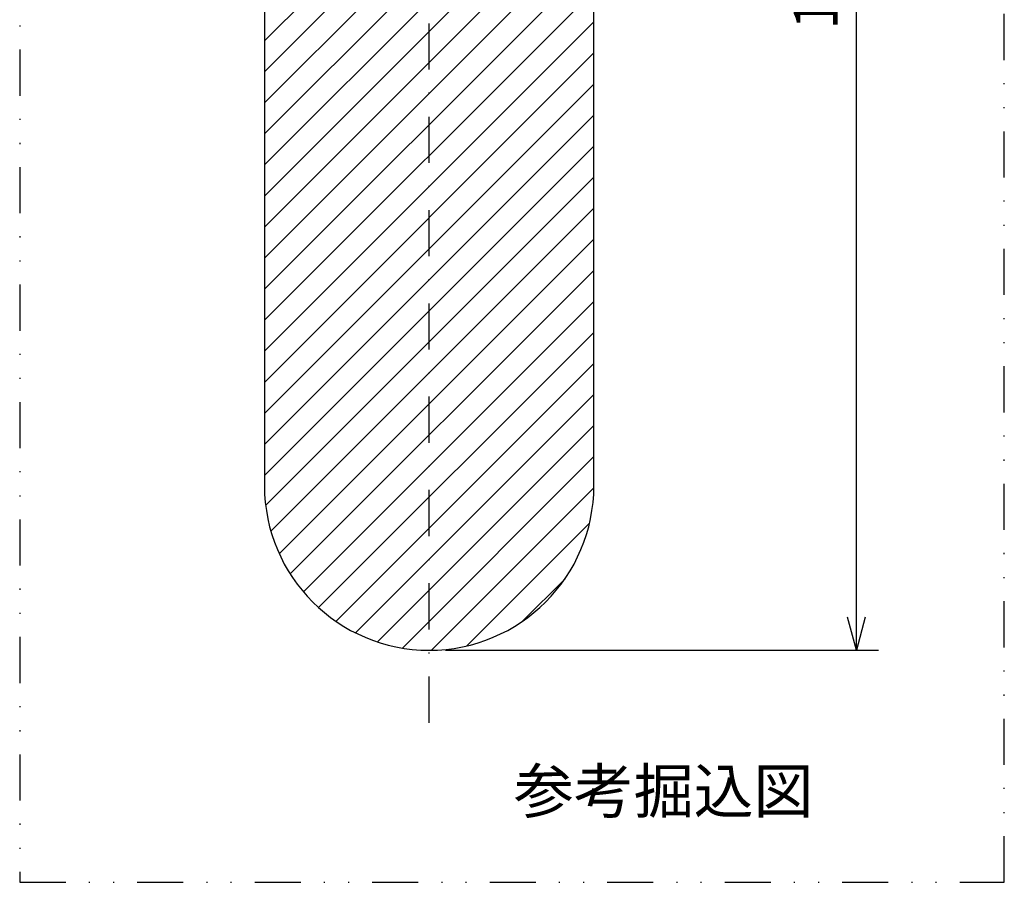
# Model space of a CAD drawing. Extents: x 28 to 424, y 17 to 274.
# Drawn here: x 28 to 118, y 59 to 138 of the extents above; entities that cross this region are included whole.
import ezdxf

# ---------------------------------------------------------------- set-up
doc = ezdxf.new("R2010")
doc.units = 0
doc.header["$LTSCALE"] = 8.4
doc.linetypes.add('DASHDOT', pattern=[1, 0.5, -0.25, 0, -0.25])
doc.linetypes.add('DIVIDE', pattern=[1.25, 0.5, -0.25, 0, -0.25, 0, -0.25])
doc.layers.get('0').update_dxf_attribs({"linetype": 'CONTINUOUS'})
doc.styles.add('GMM001', font='txt.shx', dxfattribs={"bigfont": 'bigfont.shx'})
doc.styles.get("Standard").update_dxf_attribs({"font": 'TXT', "bigfont": 'BIGFONT'})
doc.dimstyles.get("Standard").update_dxf_attribs({"dimtxt": 0.18, "dimasz": 0.18, "dimexe": 0.18, "dimexo": 0.0625, "dimgap": 0.09, "dimtad": 0, "dimtih": 1, "dimtoh": 1, "dimzin": 0, "dimcen": 0.09, "dimazin": 3, "dimtfac": 1, "dimtofl": 0, "dimtmove": 0, "dimatfit": 3})

# ---------------------------------------------------------------- blocks, each defined once
blk = doc.blocks.new('BLOCK002')
at = {"color": 1, "linetype": 'CONTINUOUS'}
for p, q in [((50.547, 136.085), (80.547, 166.085)), ((50.547, 133.257), (80.547, 163.257)), ((50.547, 130.428), (80.547, 160.428)), ((50.547, 127.6), (80.547, 157.6)), ((50.547, 124.771), (80.547, 154.771)), ((50.547, 121.943), (80.547, 151.943)), ((50.547, 119.114), (80.547, 149.114)), ((50.547, 116.286), (80.547, 146.286)), ((50.547, 113.458), (80.547, 143.458)), ((50.547, 110.629), (80.547, 140.629)), ((50.547, 107.801), (80.547, 137.801)), ((50.547, 104.972), (80.547, 134.972)), ((50.547, 102.144), (80.547, 132.144)), ((50.547, 99.315), (80.547, 129.315)), ((50.547, 96.487), (80.547, 126.487)), ((50.656, 93.767), (80.547, 123.659)), ((51.134, 91.417), (80.547, 120.83)), ((51.897, 89.352), (80.547, 118.002)), ((52.892, 87.518), (80.547, 115.173)), ((54.091, 85.889), (80.547, 112.345)), ((55.481, 84.45), (80.547, 109.516)), ((57.062, 83.202), (80.547, 106.688)), ((58.841, 82.154), (80.547, 103.86)), ((60.844, 81.328), (80.547, 101.031)), ((63.114, 80.77), (80.547, 98.203)), ((65.746, 80.573), (80.546, 95.373)), ((68.968, 80.967), (80.152, 92.151)), ((74.03, 83.2), (77.918, 87.088))]:
    blk.add_line(p, q, dxfattribs=at)
blk = doc.blocks.new('_OPEN30')
at = {"color": 0, "linetype": 'BYBLOCK'}
for p, q in [((-1, 0.268), (0, 0)), ((0, 0), (-1, -0.268)), ((0, 0), (-1, 0))]:
    blk.add_line(p, q, dxfattribs=at)
blk = doc.blocks.new('*U47')
at = {"color": 6, "linetype": 'CONTINUOUS', "style": 'GMM001'}
blk.add_text('121', height=4, rotation=90, dxfattribs=at).set_placement((102.738, 137.071))
blk = doc.blocks.new('*D3')
at = {"color": 6, "linetype": 'CONTINUOUS'}
for p, q in [((67.047, 201.571), (106.452, 201.571)), ((104.452, 201.571), (104.452, 141.071)), ((104.452, 80.571), (104.452, 141.071)), ((67.047, 80.571), (106.452, 80.571))]:
    blk.add_line(p, q, dxfattribs=at)
at = {"color": 6, "linetype": 'CONTINUOUS', "xscale": 3, "yscale": 3, "zscale": 3}
for p, rotation in [((104.452, 201.571), 90), ((104.452, 80.571), 270)]:
    blk.add_blockref('_OPEN30', p, dxfattribs=dict(at, rotation=rotation))
at = {"linetype": 'CONTINUOUS'}
blk.add_blockref('*U47', (0, 0), dxfattribs=at)

msp = doc.modelspace()

# ---------------------------------------------------------------- linework, layer by layer
at = {"color": 2, "linetype": 'DASHDOT'}
msp.add_line((65.547, 73.969), (65.547, 209.631), dxfattribs=at)
at = {"color": 7, "linetype": 'CONTINUOUS'}
for p, q in [((50.547, 186.571), (50.547, 95.571)), ((80.547, 95.571), (80.547, 186.571))]:
    msp.add_line(p, q, dxfattribs=at)
at = {"color": 2, "linetype": 'DIVIDE'}
msp.add_lwpolyline([(28.259, 231.579), (28.259, 59.432), (117.921, 59.432), (117.921, 231.579)], close=True, dxfattribs=at)
at = {"color": 7, "linetype": 'CONTINUOUS'}
msp.add_arc((65.547, 95.571), 15, 180, 0, dxfattribs=at)

# ---------------------------------------------------------------- block references
msp.add_blockref('BLOCK002', (0, 0))

# ---------------------------------------------------------------- texts
at = {"color": 2}
msp.add_text('参考掘込図', height=4, dxfattribs=at).set_placement((73.257, 65.749))

# ---------------------------------------------------------------- dimensions: what is measured, and where the dimension line sits
at = {"color": 6, "linetype": 'CONTINUOUS'}
dim = msp.add_linear_dim(base=(104.452, 80.571), p1=(65.547, 201.571), p2=(65.547, 80.571), angle=270, dimstyle='Standard', dxfattribs=at)
dim.commit()
dim.dimension.update_dxf_attribs({"geometry": '*D3', "text_midpoint": (104.452, 141.071)})

doc.saveas('drawing.dxf')
